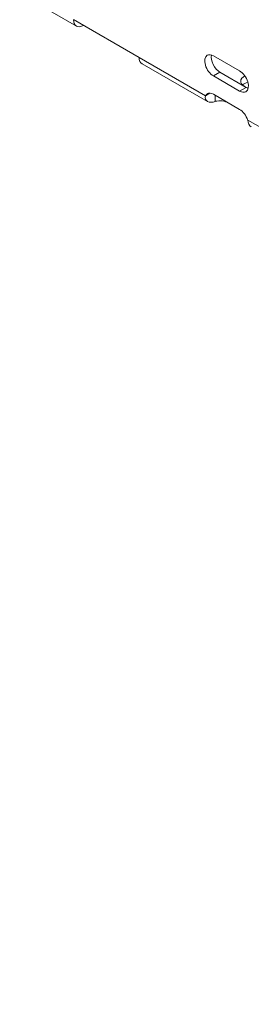
# Model space of a CAD drawing. Units: millimetres. Extents: x -3178 to 4622, y -1753 to 15.
# Drawn here: x 3178 to 3215, y -1142 to -982 of the extents above; entities that cross this region are included whole.
import ezdxf

# ---------------------------------------------------------------- set-up
doc = ezdxf.new("R2010")
doc.units = ezdxf.units.MM
doc.layers.add('TANGENT EDGES', color=7, linetype='Continuous', lineweight=0)
doc.layers.add('VISIBLE', color=7, linetype='Continuous', lineweight=0)

msp = doc.modelspace()

# ---------------------------------------------------------------- linework, layer by layer
at = {"layer": 'TANGENT EDGES'}
for p, q in [((3207.94, -994.43), (3197.22, -988.24)), ((3209.24, -991.24), (3210.3, -990.63)), ((3213.48, -993.69), (3214.54, -993.08)), ((3501.39, -1163.85), (3214.78, -998.38))]:
    msp.add_line(p, q, dxfattribs=at)
at = {"layer": 'VISIBLE'}
for p, q in [((3187.08, -983.14), (3177.89, -977.84)), ((3197.22, -988.24), (3186.61, -982.11)), ((3208.29, -995.39), (3197.69, -989.27)), ((3209.24, -987.98), (3213.48, -990.43)), ((3210.3, -990.63), (3214.54, -993.08)), ((3213.48, -993.69), (3209.24, -991.24)), ((3207.94, -994.43), (3208.67, -994.01)), ((3209.24, -994.2), (3213.48, -996.65)), ((3209.54, -995.35), (3209.54, -994.37))]:
    msp.add_line(p, q, dxfattribs=at)
for centre, major_axis, start_param, end_param in [((3188.2, -981.2), (-1.13, -1.95), -0.785398, 0), ((3188.2, -981.2), (-1.13, -1.95), 0, 0.785398), ((3209.24, -989.61), (-1, 1.73), 0, 2.356194), ((3209.24, -989.61), (-1, 1.73), -0.785398, 0), ((3210.3, -989), (-1, 1.73), 0.55899, 2.356194), ((3198.81, -987.32), (-1.13, -1.95), -0.785398, 0), ((3213.48, -992.06), (-1, 1.73), 3.141593, 5.497787), ((3215.65, -992.09), (-2, 0), -0.840874, 0), ((3215.65, -992.09), (-2, 0), 0, 0.785398), ((3215.65, -993.31), (-2, 0), -1.135501, -0.55899), ((3209.24, -995.83), (-1, 1.73), 0, 0.373278), ((3209.24, -995.83), (-1, 1.73), -0.785398, 0), ((3213.48, -992.06), (-1, 1.73), 2.356194, 3.141593), ((3214.54, -991.45), (-1, 1.73), 2.356194, 2.582603), ((3210.26, -996.42), (-2, 0), -2.356194, -1.197519), ((3213.48, -998.28), (-1, 1.73), 4.339111, 5.497787)]:
    msp.add_ellipse(centre, major_axis=major_axis, ratio=0.57735, start_param=start_param, end_param=end_param, dxfattribs=at)
for points in [[(3208.29, -995.39), (3207.99, -995.22), (3207.87, -994.84), (3207.94, -994.43)], [(3209.54, -995.35), (3209.07, -995.53), (3208.6, -995.57), (3208.29, -995.39)], [(3214.78, -998.38), (3214.86, -998.87), (3215.06, -999.3), (3215.36, -999.47)]]:
    msp.add_open_spline(points, degree=3, dxfattribs=at)

doc.saveas('drawing.dxf')
